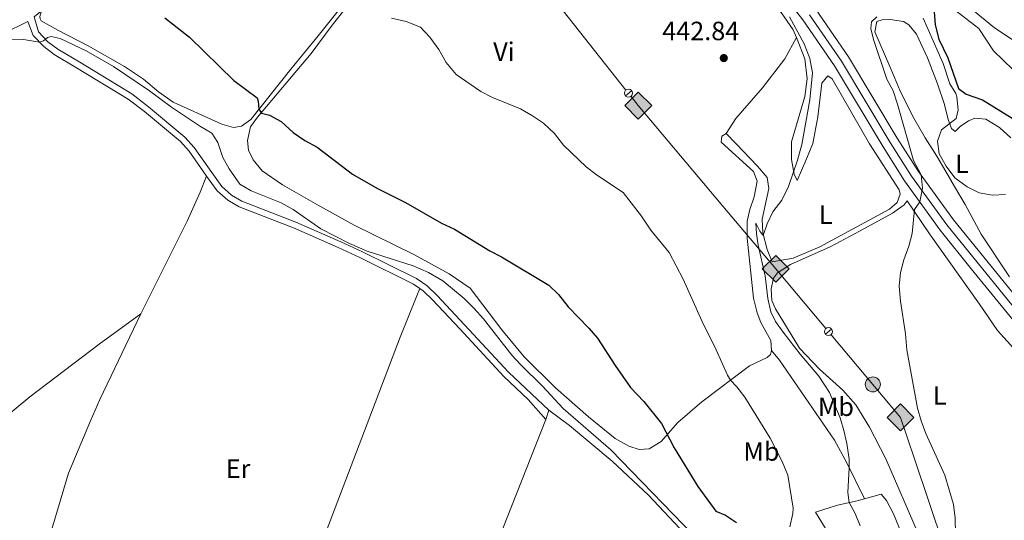
# Model space of a CAD drawing. Units: metres. Extents: x 634978 to 641904, y 720699 to 725465.
# Drawn here: x 637656 to 638029, y 723682 to 723871 of the extents above; entities that cross this region are included whole.
import ezdxf
from ezdxf.enums import TextEntityAlignment as Align

# ---------------------------------------------------------------- set-up
doc = ezdxf.new("R2010")
doc.units = ezdxf.units.M
doc.header["$MEASUREMENT"] = 0
doc.linetypes.add('DGN Style 3', pattern=[107.98671500917432, 77.13336786369594, -30.85334714547838])
doc.linetypes.add('DGN Style 4', pattern=[123.4905219497772, 61.70669429095675, -30.85334714547838, 0.07713336786369594, -30.85334714547838])
for name, color, linetype, lineweight in [('Entidades rústicas y varios', 7, 'Continuous', 5), ('Hidrografía', 7, 'Continuous', 5), ('Líneas de conducción', 7, 'Continuous', 5), ('Relieve y altimetría', 7, 'Continuous', 5), ('Textos de rotulación', 7, 'Continuous', 5), ('Viales y ferrocarril', 7, 'Continuous', 5)]:
    doc.layers.add(name, color=color, linetype=linetype, lineweight=lineweight)
doc.styles.add('Style-arial', font='arial.shx', dxfattribs={"bigfont": 'arialbig.shx'})
doc.styles.add('Style-Arial Narrow', font='txt')

# ---------------------------------------------------------------- blocks, each defined once
blk = doc.blocks.new('5PATER')
at = {"layer": 'Relieve y altimetría', "linetype": 'Continuous', "lineweight": 5}
h = blk.add_hatch(color=250, dxfattribs=at)
edge = h.paths.add_edge_path()
edge.add_ellipse((0, 0), major_axis=(-1.095731442945027, -1.110710700472634), ratio=0.9994222409660319, start_angle=0, end_angle=360)
blk = doc.blocks.new('5GASO')
at = {"layer": 'Líneas de conducción', "linetype": 'Continuous', "lineweight": 5}
for color, points in [(33, [(0, -5.090000000083819), (-5.089999999850988, 0), (0, 5.089999999850988), (0.2350000001024455, 2.5), (0.2340000001713634, 2.5), (-0.3159999998752028, 2.425000000046566), (-0.7859999998472631, 2.214999999850988), (-1.175999999977648, 1.854999999981374), (-1.480999999912456, 1.349999999860302), (-1.68099999986589, 0.7149999998509884), (-1.74599999981001, -0.0400000000372529), (-1.68099999986589, -0.7800000000279397), (-1.480999999912456, -1.420000000158325), (-1.165999999968335, -1.935000000055879), (-0.7559999998193234, -2.300000000046566), (-0.2659999998286366, -2.520000000018626), (0.2939999999944121, -2.59499999997206), (0.2950000001583248, -2.59499999997206)]), (33, [(0, -5.090000000083819), (0.2950000001583248, -2.59499999997206), (0.2939999999944121, -2.59499999997206), (0.7839999999850988, -2.540000000037253), (1.274000000208616, -2.370000000111759), (1.704000000143424, -2.120000000111759), (2.024000000208616, -1.830000000074506), (2.024000000208616, 0.1399999998975545), (0.2340000001713634, 0.1399999998975545), (0.2340000001713634, -0.7099999999627471), (1.269000000087544, -0.7099999999627471), (1.269000000087544, -1.330000000074506), (1.039000000106171, -1.5), (0.7790000000968575, -1.635000000009313), (0.5090000000782311, -1.71999999997206), (0.2490000000689179, -1.745000000111759), (-0.01099999994039536, -1.71999999997206), (-0.2409999999217689, -1.645000000018626), (-0.4459999999962747, -1.520000000018626), (-0.6209999998100102, -1.34499999997206), (-0.7859999998472631, -1.090000000083819), (-0.9009999998379499, -0.7750000001396984), (-0.9709999999031425, -0.4100000001490116), (-0.9909999999217689, 0.01000000000931323), (-0.9709999999031425, 0.3950000000186265), (-0.9109999998472631, 0.7299999999813735), (-0.8059999998658895, 1.014999999897555), (-0.6559999999590218, 1.244999999878928), (-0.4759999997913837, 1.419999999925494), (-0.2659999998286366, 1.550000000046566), (-0.0359999998472631, 1.625), (0.2240000001620501, 1.649999999906868), (0.549000000115484, 1.59499999997206), (0.8290000001434237, 1.429999999934807), (1.043999999994412, 1.165000000037253), (1.174000000115484, 0.8000000000465661), (1.929000000003725, 0.9899999999906868), (1.84900000016205, 1.339999999850988), (1.729000000050291, 1.645000000018626), (1.574000000022352, 1.899999999906868), (1.37900000018999, 2.114999999990687), (1.144000000087544, 2.284999999916181), (0.8790000001899898, 2.40500000002794), (0.5740000000223517, 2.474999999860302), (0.2340000001713634, 2.5), (0.2350000001024455, 2.5), (0, 5.089999999850988), (5.090000000083819, 0)]), (250, [(0.2950000001583248, -2.59499999997206), (-0.2649999998975545, -2.520000000018626), (-0.7549999998882413, -2.300000000046566), (-1.164999999804422, -1.935000000055879), (-1.479999999981374, -1.420000000158325), (-1.679999999934807, -0.7800000000279397), (-1.744999999878928, -0.0400000000372529), (-1.679999999934807, 0.7149999998509884), (-1.479999999981374, 1.349999999860302), (-1.174999999813735, 1.854999999981374), (-0.784999999916181, 2.214999999850988), (-0.3149999999441206, 2.425000000046566), (0.2350000001024455, 2.5), (0.5750000001862645, 2.474999999860302), (0.8800000001210719, 2.40500000002794), (1.145000000018626, 2.284999999916181), (1.380000000121072, 2.114999999990687), (1.575000000186265, 1.899999999906868), (1.729999999981374, 1.645000000018626), (1.850000000093132, 1.339999999850988), (1.930000000167638, 0.9899999999906868), (1.175000000046566, 0.8000000000465661), (1.045000000158325, 1.165000000037253), (0.8300000000745058, 1.429999999934807), (0.5500000000465661, 1.59499999997206), (0.2250000000931323, 1.649999999906868), (-0.03499999991618097, 1.625), (-0.2649999998975545, 1.550000000046566), (-0.4749999998603016, 1.419999999925494), (-0.654999999795109, 1.244999999878928), (-0.8049999999348074, 1.014999999897555), (-0.909999999916181, 0.7299999999813735), (-0.9699999999720603, 0.3950000000186265), (-0.9899999999906868, 0.01000000000931323), (-0.9699999999720603, -0.4100000001490116), (-0.8999999999068677, -0.7750000001396984), (-0.784999999916181, -1.090000000083819), (-0.6199999998789281, -1.34499999997206), (-0.4449999998323619, -1.520000000018626), (-0.2399999999906868, -1.645000000018626), (-0.01000000000931323, -1.71999999997206), (0.25, -1.745000000111759), (0.5100000000093132, -1.71999999997206), (0.7800000000279397, -1.635000000009313), (1.040000000037253, -1.5), (1.270000000018626, -1.330000000074506), (1.270000000018626, -0.7099999999627471), (0.2350000001024455, -0.7099999999627471), (0.2350000001024455, 0.1399999998975545), (2.025000000139698, 0.1399999998975545), (2.025000000139698, -1.830000000074506), (1.705000000074506, -2.120000000111759), (1.275000000139698, -2.370000000111759), (0.7850000001490116, -2.540000000037253)])]:
    blk.add_hatch(color=color, dxfattribs=at).paths.add_polyline_path(points)
at = {"layer": 'Líneas de conducción', "color": 250, "linetype": 'Continuous', "lineweight": 5}
blk.add_3dface([(0, -5.090000000083819), (5.090000000083819, 0), (0, 5.089999999850988), (-5.089999999850988, 0)], dxfattribs=at)
blk = doc.blocks.new('5PELE')
at = {"layer": 'Líneas de conducción', "linetype": 'Continuous', "lineweight": 5}
h = blk.add_hatch(color=9, dxfattribs=at)
edge = h.paths.add_edge_path()
edge.add_arc((-0.0001999998930841684, 0), 2.85, 0, 360)
at = {"layer": 'Líneas de conducción', "color": 252, "linetype": 'Continuous', "lineweight": 5}
blk.add_circle((-0.0001999998930841684, 0), 2.85, dxfattribs=at)

msp = doc.modelspace()

# ---------------------------------------------------------------- linework, layer by layer
at = {"layer": 'Entidades rústicas y varios', "color": 92, "linetype": 'Continuous', "lineweight": 5}
msp.add_line((637855.98, 723723.26, 456.48), (637854.9099999999, 723719.6799999999, 456.34), dxfattribs=at)
for points in [[(637798.3200000001, 724014.3700000001, 439.67), (637804.3999999999, 724017.26, 439.51), (637809.3400000001, 724015.8, 439.4), (637813.7, 724012.1699999999, 439.3), (637820.8500000001, 724003.3, 439.19), (637838.3500000001, 723980.8999999999, 439.51), (637849.3400000001, 723969.6100000001, 439.98), (637857.29, 723960.8200000001, 439.93), (637869.21, 723948.5900000001, 440.4), (637883.81, 723934.53, 440.82), (637916.52, 723904.04, 441.66), (637926.06, 723894.97, 441.35), (637938.3700000001, 723880.8999999999, 441.3), (637944.01, 723874, 440.98), (637948.53, 723867.3700000001, 440.77), (637949.8899999999, 723864.52, 440.74)], [(637724.1599999999, 723941.9199999999, 443.98), (637727.02, 723937.8300000001, 444.48), (637730.0800000001, 723934.24, 444.69), (637738.71, 723927.3200000001, 444.69), (637783.1799999999, 723894.1599999999, 444.69), (637785.81, 723891.6400000001, 444.63), (637787.3899999999, 723889.5800000001, 444.63), (637787.1699999999, 723888.5, 444.63), (637768.5700000001, 723865.1699999999, 446), (637758.28, 723852.52, 448.11), (637743.1100000001, 723833.4099999999, 450.52), (637739.55, 723830.8300000001, 450.89), (637736.5, 723830.3400000001, 451.05), (637732.1699999999, 723831.5800000001, 451.21), (637713.6200000001, 723839.99, 452.47), (637708.1399999999, 723843.94, 452.84), (637702.44, 723848.6599999999, 452.89), (637695.26, 723853.49, 452.89), (637681.47, 723861.27, 453.05), (637669.96, 723867.24, 453.1), (637663.6399999999, 723870.8, 452.95), (637663.23, 723871.6000000001, 452.89), (637663.21, 723872.3800000001, 452.68), (637663.8, 723874.55, 452.82)], [(637940.3899999999, 723745.8700000001, 442.08), (637940.05, 723744.3200000001, 442.19), (637938.79, 723743.22, 442.4), (637932.01, 723740.05, 443.71), (637913.96, 723726.3800000001, 446.97), (637904.9299999999, 723718.6599999999, 448.92), (637898.52, 723711.3800000001, 450.65), (637894.02, 723708.6499999999, 451.39), (637890.22, 723708.3900000001, 451.86), (637886.27, 723709.5700000001, 452.07), (637881.1699999999, 723712.48, 452.55), (637871.0700000001, 723720.76, 453.02), (637858.54, 723731.73, 453.76), (637846.6699999999, 723743.45, 453.86), (637838.1499999999, 723753.77, 453.97), (637826.1799999999, 723769.53, 453.02), (637818.28, 723774.95, 452.71), (637804.8999999999, 723782.27, 452.71), (637782.23, 723793.4099999999, 452.28), (637768.3400000001, 723801.06, 452.07), (637755.06, 723808.6799999999, 452.23), (637747.3999999999, 723813.97, 452.34), (637743.96, 723818.1200000001, 452.23), (637742.26, 723821.76, 452.07), (637741.8899999999, 723825.46, 451.6), (637742.98, 723830.6300000001, 450.81), (637745.6200000001, 723834.27, 450.39), (637766.02, 723858.45, 446.87), (637773.8899999999, 723869.1400000001, 445.76), (637789.25, 723888.45, 444.5)], [(638006.46, 723813.6400000001, 430.01), (638002.97, 723819.5700000001, 429.9), (637998.5800000001, 723826.5, 430.64), (637994.25, 723833.8700000001, 431.85), (637989.4099999999, 723843.6499999999, 432.9), (637985.1799999999, 723853.44, 434.06), (637979.51, 723866.6799999999, 434.79), (637980.25, 723870.53, 434.79), (637982.3600000001, 723871.2, 434.79), (637985.3500000001, 723871.3500000001, 434.84), (637990.3200000001, 723870.52, 434.74), (637992.4199999999, 723869.28, 434.63), (637995.3400000001, 723865.73, 434.42), (637999.4299999999, 723856.71, 433.74), (638003.23, 723846.8700000001, 432.48), (638005.94, 723839.1100000001, 431.22), (638007.3500000001, 723833.3800000001, 430.32), (638008.52, 723829.96, 429.48), (638009.9199999999, 723828.8800000001, 428.64), (638011.8, 723830.79, 428.01), (638015, 723832.8600000001, 427.38), (638017.3700000001, 723833.8800000001, 427.33), (638021.5900000001, 723833.54, 427.27), (638026.75, 723830.3999999999, 427.17), (638031.0900000001, 723826.46, 426.85)], [(637949.8899999999, 723864.52, 440.74), (637952.95, 723856.4099999999, 440.51), (637953.8500000001, 723848.78, 440.51), (637953.01, 723842.0700000001, 440.51), (637947.9099999999, 723824.9199999999, 440.88), (637947.99, 723818.29, 440.67), (637948.99, 723812.69, 439.88), (637950.0700000001, 723810.3500000001, 439.46), (637953.3400000001, 723817.8800000001, 438.67), (637956.03, 723824.28, 438.61), (637957.8899999999, 723834.3800000001, 438.46), (637959.4299999999, 723847.1200000001, 438.09), (637961.74, 723849.95, 437.72), (637963.3, 723848.8, 437.62), (637977.51, 723824.1300000001, 436.3), (637988.7, 723806.71, 435.88), (637989.1300000001, 723805.1000000001, 435.93), (637988.04, 723801.9199999999, 435.93), (637985.05, 723799.3800000001, 436.09), (637958.6599999999, 723785.1499999999, 437.77), (637948.6399999999, 723780.8400000001, 438.67), (637940.6200000001, 723779.4299999999, 439.4), (637938.76, 723784.1100000001, 439.77), (637937.1000000001, 723790.52, 440.03), (637936.8500000001, 723795.5900000001, 440.19), (637939.3200000001, 723807.28, 440.93), (637938.74, 723811.4099999999, 441.51), (637935.0700000001, 723815.69, 442.14), (637926.96, 723824.1699999999, 442.98), (637923.22, 723828.0800000001, 442.98)], [(637949.8899999999, 723864.52, 440.74), (637945.48, 723856.3700000001, 441.42), (637936.98, 723845.3600000001, 442.21), (637926.8400000001, 723833.75, 442.68), (637923.22, 723828.0800000001, 442.98)], [(637923.22, 723828.0800000001, 442.98), (637921.52, 723827.05, 442.98), (637921.29, 723824.8200000001, 442.98), (637933.49, 723813.75, 442.5), (637934.9299999999, 723810.1000000001, 442.45), (637933.8500000001, 723804.1599999999, 442.24), (637932.1100000001, 723799.3200000001, 442.08), (637931.1100000001, 723794.9299999999, 442.08), (637931.1100000001, 723788.5, 442.29), (637933.6100000001, 723765.69, 442.24), (637934.98, 723760.1599999999, 442.19), (637936.3200000001, 723756.48, 442.14), (637940.1599999999, 723749.6400000001, 442.08), (637940.3899999999, 723745.8700000001, 442.08)], [(637726.3400000001, 723811.97, 456.92), (637723.95, 723805.8700000001, 456.92), (637719.01, 723794.9199999999, 457.34), (637701.4199999999, 723759.8, 457.85)], [(638030.54, 723773.8500000001, 431.74), (638019.8500000001, 723789.9299999999, 431.85), (638013.8, 723801.21, 431.22), (638009.69, 723808.0700000001, 430.32), (638006.46, 723813.6400000001, 430.01)], [(637995.8999999999, 723676.6000000001, 436.4), (637983.6799999999, 723704.81, 436.88), (637977.53, 723716.77, 437.25), (637972.3, 723725.26, 437.4), (637967.4299999999, 723730.8, 437.67), (637958.55, 723738.8300000001, 438.3), (637950.98, 723746.8200000001, 438.82), (637941.8800000001, 723761.72, 439.61), (637940.55, 723764.8600000001, 439.66), (637940.21, 723769.19, 439.66), (637941.0900000001, 723773.28, 439.61), (637942.6000000001, 723775.3300000001, 439.35), (637947.6300000001, 723778.44, 438.72), (637962.5700000001, 723785.1799999999, 436.88), (637974.01, 723791.1599999999, 436.04), (637986.22, 723797.8900000001, 435.35), (637990.6100000001, 723801.02, 435.3), (637991.8, 723802.56, 435.09)], [(637991.8, 723802.56, 435.09), (638000.22, 723790.1400000001, 434.77), (638019.1699999999, 723763.3900000001, 433.78), (638025.96, 723753.44, 433.2), (638035.69, 723742.76, 432.51)], [(637736.3999999999, 723582.9099999999, 458.08), (637744.3, 723603.97, 458.56), (637754.6200000001, 723631.3300000001, 458.66), (637764.5700000001, 723658.69, 458.56), (637799.69, 723750.98, 456.87), (637806, 723766.6400000001, 456.4), (637807.1100000001, 723769.4099999999, 455.85)], [(637626.4299999999, 723701.52, 459.06), (637632.9299999999, 723707.4099999999, 458.85), (637648.22, 723719.0800000001, 458.79), (637659.31, 723728.3800000001, 458.53), (637685.69, 723748.23, 458.32), (637701.4199999999, 723759.8, 457.85)], [(637701.4199999999, 723759.8, 457.85), (637685.8800000001, 723727.27, 458.58), (637682.31, 723719.27, 458.58), (637674.06, 723699.3400000001, 459.06), (637664.2, 723666.3300000001, 459.27), (637659.9199999999, 723650.47, 459)], [(637909.53, 723674.27, 455.58), (637893.74, 723691.0700000001, 455.58), (637880.03, 723703.94, 455.58), (637863.81, 723717.47, 456), (637855.98, 723723.26, 456.48)], [(637854.9099999999, 723719.6799999999, 456.34), (637825.53, 723645.45, 457.21), (637807.9299999999, 723602.1799999999, 457.69), (637799.02, 723581.3400000001, 457.69), (637793.22, 723567.75, 457.69), (637788.97, 723560.04, 457.58)], [(637975.6399999999, 723689.73, 439.19), (637981.9299999999, 723691.44, 438.72), (637983.99, 723689.02, 438.82), (637986.56, 723684.05, 438.77), (637988.56, 723679.1000000001, 438.61), (637991.8700000001, 723670.03, 438.56), (637997.94, 723654.8500000001, 438.24), (637997.8700000001, 723652.8300000001, 438.3), (637996.95, 723651.81, 438.4), (637984.48, 723648.54, 439.72), (637978.9099999999, 723647.5700000001, 440.35), (637976.31, 723648.1000000001, 440.82), (637974.3600000001, 723649.99, 441.14), (637972.29, 723653.3200000001, 441.24), (637969.01, 723660.3, 441.45), (637962.8700000001, 723675.21, 442.03), (637957, 723684.6000000001, 443.13), (637965.3300000001, 723687.3300000001, 440.87), (637972.8500000001, 723688.97, 439.4), (637975.6399999999, 723689.73, 439.19)]]:
    msp.add_polyline3d(points, dxfattribs=at)
at = {"layer": 'Hidrografía', "color": 142, "linetype": 'Continuous', "lineweight": 15}
msp.add_polyline3d([(637921.94, 724088.6200000001, 419.79), (637915.0700000001, 724056.6599999999, 419.66), (637914.72, 724044.95, 419.66), (637915.81, 724032.1799999999, 419.66), (637915.71, 724026.19, 419.66), (637916.97, 724014.76, 419.66), (637917.24, 724002.5800000001, 419.66), (637918.3, 723995.26, 419.66), (637920.03, 723988.6300000001, 419.66), (637924.44, 723978.78, 419.66), (637937.8500000001, 723944.56, 419.66), (637940.29, 723939.0800000001, 419.66), (637947.3899999999, 723928.97, 419.66), (637953.75, 723919.1799999999, 419.66), (637957.52, 723914.73, 419.66), (637962.03, 723910.8999999999, 419.66), (637978.3700000001, 723899.79, 419.66), (637982.73, 723896.5, 419.66), (637988.97, 723893.6400000001, 419.66), (637994.99, 723891.52, 419.66), (637999.48, 723889.1000000001, 419.45), (638024.8600000001, 723868.1100000001, 419.34), (638038.81, 723858.98, 419.34)], dxfattribs=at)
at = {"layer": 'Hidrografía', "color": 154, "linetype": 'Continuous', "lineweight": 15}
msp.add_polyline3d([(638038.81, 723858.98, 419.34), (638024.8600000001, 723868.1100000001, 419.34), (637999.48, 723889.1000000001, 419.45)], dxfattribs=at)
at = {"layer": 'Líneas de conducción', "color": 250, "linetype": 'Continuous', "lineweight": 15}
msp.add_line((637849.5989628055, 723889.6884486116, 442.6776790355319), (637885.233840941, 723844.5770488691, 443.8468982344608), dxfattribs=at)
at = {"layer": 'Líneas de conducción', "color": 250, "linetype": 'Continuous', "lineweight": 15, "flags": 128}
for points, elevation in [([(637887.3850888992, 723844.3152607945), (637884.9917284911, 723842.4246720083)], 443.8781621391278), ([(637963.1254398688, 723754.0180644058), (637960.7895905599, 723752.0568637515)], 437.8682618240898)]:
    msp.add_lwpolyline(points, dxfattribs=dict(at, elevation=elevation))
at = {"layer": 'Líneas de conducción', "color": 250, "linetype": 'Continuous', "lineweight": 15, "extrusion": (0.7229741965393331, 0.5807967271545847, 0.3741436527122017), "elevation": 881747.1882387873, "flags": 128}
msp.add_lwpolyline([(164806.1928980165, -355258.348051904), (164801.7397121848, -355258.2503844337), (164748.7953111727, -355261.5277737782)], dxfattribs=at)
at = {"layer": 'Líneas de conducción', "color": 250, "linetype": 'Continuous', "lineweight": 15, "extrusion": (0.7610668463031789, 0.6290773136945003, 0.1582371285540945), "elevation": 940897.5978385282, "flags": 128}
msp.add_lwpolyline([(151463.5277054544, -150338.0617021372), (151435.6387858231, -150339.6827707049), (151406.109678713, -150341.118858011)], dxfattribs=at)
at = {"layer": 'Líneas de conducción', "color": 250, "linetype": 'Continuous', "lineweight": 15, "extrusion": (0.09860759488739075, 0.02041072485554853, 0.9949170541011927), "elevation": 78115.86081634094, "flags": 128}
msp.add_lwpolyline([(579418.0186988492, -767454.4536686044), (579382.0047821128, -767473.962705194), (579365.584861283, -767475.9639560692)], dxfattribs=at)
at = {"layer": 'Líneas de conducción', "color": 250, "linetype": 'Continuous', "lineweight": 15, "extrusion": (0.09352830733174491, 0.01869378988730896, 0.9954411072219731), "elevation": 73632.97727106187, "flags": 128}
msp.add_lwpolyline([(584623.6485455893, -763923.620594674), (584571.6698503201, -763930.3147692243), (584567.6917925985, -763933.4933992396)], dxfattribs=at)
at = {"layer": 'Líneas de conducción', "color": 250, "linetype": 'Continuous', "lineweight": 15, "extrusion": (0, 0, -1)}
for centre in [(-637886.1806603784, 723843.3797752459, -443.8781621391278), (-637961.9494775049, 723753.047037222, -437.8682618240898)]:
    msp.add_circle(centre, 1.530522786793737, dxfattribs=at)
at = {"layer": 'Relieve y altimetría', "color": 30, "linetype": 'Continuous', "lineweight": 5, "flags": 128}
for points, elevation in [([(638039.19, 723845.26), (638024.4299999999, 723859.48), (638018.8800000001, 723867.8400000001), (638007.44, 723876.71), (638001.5900000001, 723885.6599999999), (637999.19, 723887.23), (637996.05, 723888.47), (637980.73, 723893.71), (637969.0900000001, 723900.5800000001), (637962.6399999999, 723906.52), (637953.44, 723915.77), (637947.3800000001, 723923.8600000001), (637942.19, 723931.53), (637934.24, 723946.8500000001), (637924.69, 723967.81), (637920.9099999999, 723977.3), (637916.8500000001, 723989.54)], 420), ([(637796.44, 723871.74), (637801.96, 723870.51), (637807.3500000001, 723868.3400000001), (637810.94, 723864.6300000001), (637814.3, 723859.9099999999), (637817.1300000001, 723854.99), (637820.8600000001, 723850.44), (637830.23, 723844.03), (637834.71, 723841.8), (637845.23, 723837.4099999999), (637849.8, 723834.8200000001), (637853.9299999999, 723832.01), (637858.0900000001, 723828.1200000001), (637861.6100000001, 723823.6200000001), (637870.1499999999, 723815.47), (637874.0800000001, 723812.3900000001), (637884.19, 723805.69), (637891.1100000001, 723796.75), (637894.5900000001, 723791.51), (637901.5900000001, 723782.98), (637906.8700000001, 723772.97), (637913.97, 723757.0900000001), (637919.46, 723746.1100000001), (637923.75, 723736.54), (637924.8700000001, 723734.6300000001), (637927.19, 723732.1400000001), (637930.23, 723728.1699999999), (637939.8800000001, 723712.7), (637944.44, 723703.79), (637946.51, 723698.6699999999), (637948.53, 723686.1499999999), (637948.49, 723684.1499999999), (637947.3, 723679.1100000001)], 445), ([(637947.22, 723872.28), (637952.74, 723862.0800000001), (637954.8500000001, 723856.46), (637955.8600000001, 723851.0700000001), (637954.9299999999, 723840.9099999999), (637951.81, 723823.8900000001), (637950.26, 723818.05), (637946.8500000001, 723808.0700000001), (637944.3300000001, 723802.8800000001), (637940.8200000001, 723798.44), (637938.69, 723793.9099999999), (637937.29, 723789.78), (637937.1100000001, 723789.5900000001), (637935.94, 723791.0800000001), (637934.4199999999, 723794.1499999999), (637934.6499999999, 723790.19), (637935.31, 723785.8200000001), (637937.97, 723774.1100000001), (637938.96, 723765.52), (637940.1200000001, 723760.51), (637941.8400000001, 723756.8700000001), (637944.75, 723752.8)], 440), ([(637980.29, 723872.28), (637978.22, 723870.47), (637977.99, 723867.8500000001), (637978.98, 723863.6599999999), (637984.1000000001, 723848.7), (637986.47, 723844.29), (637988.1699999999, 723839.2), (637994.19, 723817.8999999999), (637997.05, 723812.3800000001), (637997.6000000001, 723807.4099999999), (637996.53, 723802.24), (637994.6100000001, 723799.3600000001), (637993.6300000001, 723790.21), (637992.46, 723785.3500000001), (637990.54, 723780.25), (637989.26, 723775.4099999999), (637988.78, 723770.21), (637989.21, 723764.6300000001), (637991.19, 723752.1499999999), (637991.6599999999, 723746.0800000001), (637995.71, 723724.01), (637997.04, 723719.19), (637998.8300000001, 723714.45), (638006.0800000001, 723698.5800000001), (638009.3500000001, 723687.52), (638010, 723682.3200000001), (638010.23, 723670.3300000001)], 435), ([(638029.04, 723804.9299999999), (638024.04, 723804.71), (638019.04, 723805.6499999999), (638014.55, 723807.8500000001), (638009.8800000001, 723811.3200000001), (638006.54, 723815.76), (638003.8800000001, 723820.3400000001), (638003.23, 723825.1799999999), (638004.8300000001, 723829.54), (638010.3300000001, 723833.8200000001), (638011.1300000001, 723837.0900000001), (638010.6300000001, 723842.05), (638010.22, 723843.26), (638007.8999999999, 723846.94), (638005.4299999999, 723854.6799999999), (637997.77, 723871.79)], 430), ([(637649.05, 723863.6499999999), (637656.99, 723863.7), (637663.0800000001, 723862.6799999999), (637664.53, 723863.21), (637666.02, 723864.45), (637667.46, 723864.8800000001), (637670.8700000001, 723864.0700000001), (637680.71, 723859.3800000001), (637691.1300000001, 723853.53), (637704.69, 723844.28), (637713.05, 723838.0700000001), (637724, 723830.8), (637728.3500000001, 723828.26), (637730.6200000001, 723824.6400000001), (637732.52, 723819.0700000001), (637734.8899999999, 723814.6699999999), (637738.96, 723808.8600000001), (637743.28, 723806.3400000001), (637754.55, 723801.8800000001), (637759.0900000001, 723799.31), (637769.6599999999, 723791.9199999999), (637780.51, 723786.4199999999), (637787.19, 723783.52), (637804.6000000001, 723777.8999999999), (637810.4299999999, 723775.49), (637815.81, 723772.3), (637823.9099999999, 723765.52), (637827.6200000001, 723761.9299999999), (637831.3, 723757.8400000001), (637841.94, 723744.1499999999), (637845.49, 723740.3), (637853.6499999999, 723732.3999999999), (637861.49, 723723.8700000001), (637879.44, 723708.26), (637915, 723671.6100000001)], 455), ([(637944.75, 723752.8), (637951.29, 723744.44), (637958.29, 723736.1599999999), (637962.3200000001, 723729.9299999999), (637966.3300000001, 723720.3600000001), (637967.8300000001, 723715.56), (637968.94, 723710.69), (637969.77, 723704.75), (637969.8500000001, 723701.3999999999), (637969.31, 723692.05), (637969.78, 723688.3), (637972.1100000001, 723684.06), (637973.94, 723679.3999999999)], 440)]:
    msp.add_lwpolyline(points, dxfattribs=dict(at, elevation=elevation))
at = {"layer": 'Relieve y altimetría', "color": 30, "linetype": 'Continuous', "lineweight": 25, "flags": 128}
for points, elevation in [([(638001.6599999999, 723879.3), (638002.44, 723869.22), (638003.81, 723863.8200000001), (638007.1399999999, 723856.8300000001), (638011.21, 723845.1000000001), (638014.1599999999, 723843), (638020.28, 723840.8900000001), (638031.49, 723833.8600000001)], 425), ([(637710.56, 723871.8999999999), (637719.8899999999, 723864.54), (637736.69, 723848.22), (637745.47, 723841.6100000001), (637745.94, 723840.3200000001), (637746.1599999999, 723837.28), (637747.19, 723835.8500000001), (637750.23, 723835.03), (637754.5900000001, 723832.5900000001), (637759.1200000001, 723828.5), (637763.5, 723825.51), (637768.1799999999, 723822.94), (637781.6499999999, 723812.75), (637791.06, 723807.25), (637801.75, 723801.98), (637815.3, 723794.1699999999), (637820.25, 723791.81), (637833.6599999999, 723783.6300000001), (637838.1100000001, 723781.3600000001)], 450), ([(637838.1100000001, 723781.3600000001), (637856.03, 723770.6200000001), (637859.6100000001, 723767.1300000001), (637863.3200000001, 723762.48), (637871.22, 723754.3900000001), (637874.4099999999, 723750.55), (637881.0900000001, 723740.2), (637886.98, 723731.8200000001), (637891.98, 723726.5700000001), (637898.6300000001, 723718.22), (637903.52, 723708.96), (637912.44, 723694.3999999999), (637919.3300000001, 723685.05), (637922.98, 723683.51), (637927.1599999999, 723680.76)], 450)]:
    msp.add_lwpolyline(points, dxfattribs=dict(at, elevation=elevation))
at = {"layer": 'Viales y ferrocarril', "color": 250, "linetype": 'Continuous', "lineweight": 15}
for points in [[(637809.5900000001, 724020.01, 439.59), (637829.3500000001, 723995.8, 440.09), (637849.78, 723972.0700000001, 440.34), (637866.75, 723955.06, 440.5), (637921.6399999999, 723904.8, 439.93), (637934.3400000001, 723892.6499999999, 439.76), (637944.8999999999, 723880.6300000001, 439.27), (637952.22, 723871.1599999999, 438.78), (637964.22, 723853.78, 437.87), (637982.6499999999, 723823.01, 436.23), (637990.81, 723810.2, 435.49), (638004.23, 723791.52, 434.34), (638015.99, 723776.8500000001, 432.95), (638045.5900000001, 723740.69, 430.15), (638074.5, 723706.7, 427.77), (638088.3800000001, 723691.04, 426.62), (638102.1499999999, 723675.8700000001, 425.72), (638131.03, 723644.06, 424.65), (638140.6699999999, 723632.69, 424.48), (638149.69, 723621.4099999999, 424.15), (638158.31, 723609.69, 424.15), (638167.8999999999, 723594.3800000001, 424.15)], [(638205.8700000001, 723529.23, 425.03), (638200.02, 723544.8600000001, 424.54), (638197.1699999999, 723551.78, 424.48), (638187.73, 723571.7, 424.4), (638181.8600000001, 723583.04, 424.4), (638173.3300000001, 723597.6499999999, 424.31), (638163.56, 723613.26, 424.31), (638154.72, 723625.28, 424.4), (638145.56, 723636.72, 424.48), (638135.8, 723648.24, 424.65), (638106.8400000001, 723680.1300000001, 425.72), (638079.29, 723710.8600000001, 427.77), (638050.46, 723744.75, 430.15), (638009.28, 723795.3600000001, 434.01), (637996.06, 723813.76, 435.08), (637988.04, 723826.3400000001, 435.98), (637969.55, 723857.21, 438.03), (637957.3400000001, 723874.9099999999, 439.19), (637949.79, 723884.6599999999, 439.43), (637938.9199999999, 723897.04, 439.92), (637925.97, 723909.4299999999, 440.09), (637897.3, 723935.69, 440.26)]]:
    msp.add_polyline3d(points, dxfattribs=at)
at = {"layer": 'Viales y ferrocarril', "color": 20, "linetype": 'Continuous', "lineweight": 5}
for points in [[(638045.5900000001, 723740.69, 430.15), (638015.99, 723776.8500000001, 432.95), (638004.23, 723791.52, 434.34), (637990.81, 723810.2, 435.49), (637982.6499999999, 723823.01, 436.23), (637964.22, 723853.78, 437.87), (637952.22, 723871.1599999999, 438.78), (637944.8999999999, 723880.6300000001, 439.27)], [(637957.3400000001, 723874.9099999999, 439.19), (637969.55, 723857.21, 438.03), (637988.04, 723826.3400000001, 435.98), (637996.06, 723813.76, 435.08), (638009.28, 723795.3600000001, 434.01), (638050.46, 723744.75, 430.15)]]:
    msp.add_polyline3d(points, dxfattribs=at)
at = {"layer": 'Viales y ferrocarril', "color": 250, "linetype": 'Continuous', "lineweight": 5}
for points in [[(637855.98, 723723.26, 456.48), (637840.6799999999, 723737.71, 456.55), (637824.04, 723755.6599999999, 456.55), (637813.6799999999, 723766.72, 456.19), (637809.8800000001, 723770.3900000001, 455.93), (637805.8899999999, 723773.1000000001, 455.71), (637785.46, 723783.29, 455.08), (637777.19, 723787.0800000001, 454.92), (637760.19, 723794.51, 455.29), (637739.72, 723802.47, 456.71), (637735.77, 723804.77, 456.92), (637732.1699999999, 723807.96, 456.92), (637728.28, 723813.3500000001, 456.92), (637721.6200000001, 723822.8400000001, 456.19), (637718.04, 723826.76, 456.03), (637704.31, 723838.23, 456.29), (637698.03, 723843.1200000001, 456.66), (637678.28, 723855.0700000001, 456.61), (637669.95, 723860.05, 455.87), (637666.23, 723862.8, 455.35), (637662.6799999999, 723866.5700000001, 454.45), (637660.97, 723872.3400000001, 453.3), (637663.8, 723874.55, 452.82)], [(637620.6200000001, 723863.8300000001, 457.03), (637625.69, 723863.0800000001, 456.85), (637633.95, 723862.55, 456.32), (637637.31, 723862.78, 456.02), (637642.21, 723863.6100000001, 455.46), (637649.3400000001, 723865.94, 454.61), (637658.55, 723870.5900000001, 453.7)]]:
    msp.add_polyline3d(points, dxfattribs=at)
at = {"layer": 'Viales y ferrocarril', "color": 250, "linetype": 'DGN Style 3', "lineweight": 5}
for points in [[(637726.3400000001, 723811.97, 456.92), (637719.76, 723821.3500000001, 456.19), (637716.3899999999, 723825.04, 456.03), (637702.8200000001, 723836.3800000001, 456.29), (637696.6799999999, 723841.1599999999, 456.66), (637677.06, 723853.03, 456.61), (637668.6300000001, 723858.0700000001, 455.87), (637664.6399999999, 723861.02, 455.35), (637660.6399999999, 723865.28, 454.45), (637658.55, 723870.5900000001, 453.7)], [(637807.1100000001, 723769.4099999999, 455.85), (637804.69, 723771.05, 455.71), (637784.4299999999, 723781.1499999999, 455.08), (637776.22, 723784.9099999999, 454.92), (637759.28, 723792.31, 455.29), (637738.6799999999, 723800.3200000001, 456.71), (637734.3700000001, 723802.8400000001, 456.92), (637730.3999999999, 723806.3500000001, 456.92), (637726.3400000001, 723811.97, 456.92)], [(637854.9099999999, 723719.6799999999, 456.34), (637848.2, 723727.27, 456.44), (637838.99, 723736.04, 456.55), (637822.3, 723754.04, 456.55), (637811.99, 723765.05, 456.19), (637808.3800000001, 723768.54, 455.93), (637807.1100000001, 723769.4099999999, 455.85)], [(637940.3899999999, 723745.8700000001, 442.08), (637943.3400000001, 723742.22, 441.82), (637964.21, 723711.8900000001, 440.45), (637968.9199999999, 723703.28, 440.13), (637975.6399999999, 723689.73, 439.19)]]:
    msp.add_polyline3d(points, dxfattribs=at)
at = {"layer": 'Viales y ferrocarril', "color": 250, "linetype": 'DGN Style 4', "lineweight": 5}
msp.add_polyline3d([(637954.78, 723873.04, 438.99), (637966.8899999999, 723855.5, 437.95), (637985.3500000001, 723824.6799999999, 436.1), (637993.44, 723811.98, 435.28), (638006.76, 723793.44, 434.17), (638048.03, 723742.72, 430.15)], dxfattribs=at)

# ---------------------------------------------------------------- block references
at = {"layer": 'Líneas de conducción', "color": 33, "linetype": 'Continuous', "lineweight": 5}
for p in [(637889.8999999999, 723838.6699999999, 444), (637941.98, 723776.8300000001, 439.36), (637989.25, 723720.53, 435.83)]:
    msp.add_blockref('5GASO', p, dxfattribs=at)
at = {"layer": 'Líneas de conducción', "color": 252, "linetype": 'Continuous', "lineweight": 5}
msp.add_blockref('5PELE', (637978.77, 723733.04, 436.57), dxfattribs=at)
at = {"layer": 'Relieve y altimetría', "color": 250, "linetype": 'Continuous', "lineweight": 5}
msp.add_blockref('5PATER', (637922.29, 723856.6799999999, 442.84), dxfattribs=at)

# ---------------------------------------------------------------- texts
at = {"layer": 'Entidades rústicas y varios', "color": 92, "linetype": 'Continuous', "lineweight": 5, "style": 'Style-Arial Narrow'}
for s, p in [('Vi', (637838.9895281701, 723859.12001, 444.31)), ('L', (638012.5111652175, 723816.63001, 429.38)), ('L', (637960.9311652174, 723797.3300099999, 438.04)), ('L', (638004.1111652174, 723728.8400099999, 434.48)), ('Mb', (637964.7898759679, 723724.5700099999, 439.91)), ('Mb', (637936.5498759679, 723707.6000099999, 445.81)), ('Er', (637738.2458486047, 723701.12001, 458.26))]:
    msp.add_text(s, height=7.000020000000001, dxfattribs=at).set_placement(p, align=Align.MIDDLE_CENTER)
at = {"layer": 'Textos de rotulación', "color": 250, "linetype": 'Continuous', "lineweight": 5, "style": 'Style-arial'}
msp.add_text('442.84', height=7.000020000000001, dxfattribs=at).set_placement((637898.99, 723863.46, 442.84))

doc.saveas('drawing.dxf')
